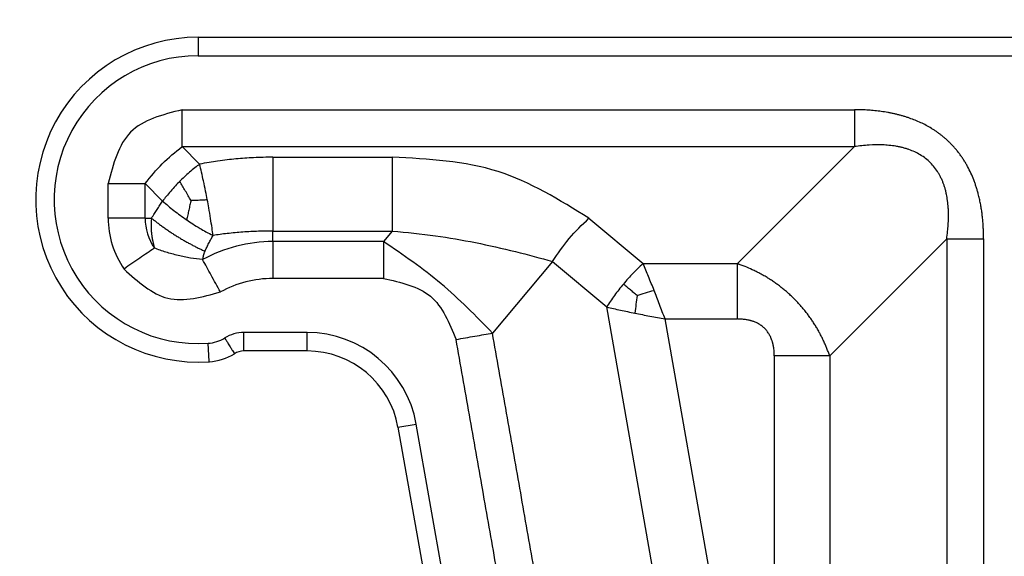
# Model space of a CAD drawing. Units: millimetres. Extents: x 1662 to 1959, y -499 to -289.
# Drawn here: x 1777 to 1804, y -359 to -344 of the extents above; entities that cross this region are included whole.
import ezdxf

# ---------------------------------------------------------------- set-up
doc = ezdxf.new("R2010")
doc.units = ezdxf.units.MM
doc.layers.add('1', color=7, linetype='Continuous')
doc.styles.add('CONVERTER_13', font='simplex.shx', dxfattribs={"width": 0.95})
doc.dimstyles.new('ME10_DIM_12', dxfattribs={"dimtxt": 3, "dimasz": 3, "dimexe": 1, "dimexo": 0.5, "dimgap": 2, "dimtad": 0, "dimtih": 1, "dimtoh": 1, "dimdsep": 46, "dimtxsty": 'CONVERTER_13', "dimsah": 1, "dimcen": 0.09, "dimclrd": 2, "dimclre": 2, "dimclrt": 4, "dimadec": 0, "dimazin": 0, "dimtfac": 1, "dimtdec": 4, "dimtix": 1, "dimtmove": 0, "dimatfit": 3, "dimfxl": 1, "dimtolj": 1, "dimtzin": 0, "dimarcsym": 0})

# ---------------------------------------------------------------- blocks, each defined once
blk = doc.blocks.new('*D3')
at = {"layer": '1', "color": 2, "linetype": 'Continuous'}
for p, q in [((1691.497, -370.07), (1691.497, -327.437)), ((1829.59, -370.07), (1829.59, -327.437)), ((1691.497, -328.437), (1755.394, -328.437)), ((1765.694, -328.437), (1829.59, -328.437))]:
    blk.add_line(p, q, dxfattribs=at)
at = {"layer": '1', "color": 2}
for points in [[(1694.497, -328.042), (1694.497, -328.832), (1691.497, -328.437)], [(1826.59, -328.832), (1826.59, -328.042), (1829.59, -328.437)]]:
    blk.add_solid(points, dxfattribs=at)
at = {"layer": '1', "color": 4, "insert": (1757.394, -329.937), "char_height": 3, "attachment_point": 7, "rotation": 0.0001, "line_spacing_factor": 0.60024, "style": 'CONVERTER_13'}
blk.add_mtext('138', dxfattribs=at)

msp = doc.modelspace()

# ---------------------------------------------------------------- linework, layer by layer
at = {"color": 7, "linetype": 'Continuous'}
for p, q in [((1781.944, -344.87), (1805.186, -344.87)), ((1784.896, -353.37), (1783.186, -353.37)), ((1787.358, -355.435), (1788.385, -361.261))]:
    msp.add_line(p, q, dxfattribs=at)
at = {"color": 2, "linetype": 'Continuous'}
for p, q in [((1781.944, -344.87), (1781.944, -345.37)), ((1781.944, -345.37), (1805.186, -345.37)), ((1781.508, -347.834), (1781.982, -348.308)), ((1799.722, -347.834), (1796.552, -351.003)), ((1783.97, -348.12), (1787.203, -348.12)), ((1779.508, -349.77), (1779.508, -348.834)), ((1780.508, -348.834), (1780.982, -349.308)), ((1780.508, -349.77), (1780.508, -348.834)), ((1780.508, -349.77), (1779.508, -349.77)), ((1780.508, -349.77), (1780.681, -349.77)), ((1792.529, -349.772), (1793.997, -351.003)), ((1783.97, -350.12), (1787.203, -350.12)), ((1783.97, -350.405), (1783.97, -350.12)), ((1787.203, -350.12), (1786.963, -350.405)), ((1783.97, -350.405), (1783.97, -351.405)), ((1786.963, -350.405), (1783.97, -350.405)), ((1802.222, -350.334), (1799.052, -353.503)), ((1791.545, -350.946), (1789.918, -352.884)), ((1791.545, -350.946), (1793.012, -352.177)), ((1793.997, -351.003), (1796.552, -351.003)), ((1786.963, -351.405), (1783.97, -351.405)), ((1794.488, -360.551), (1793.012, -352.177)), ((1795.971, -360.324), (1794.593, -352.503)), ((1794.593, -352.503), (1796.552, -352.503)), ((1784.896, -352.87), (1783.186, -352.87)), ((1784.896, -353.37), (1784.896, -352.87)), ((1782.247, -353.659), (1782.212, -353.16)), ((1797.552, -353.503), (1797.552, -359.906)), ((1799.052, -353.503), (1799.052, -359.906)), ((1787.358, -355.435), (1787.85, -355.349)), ((1788.877, -361.174), (1787.85, -355.349))]:
    msp.add_line(p, q, dxfattribs=at)
at = {"color": 7, "linetype": 'Continuous'}
for centre, radius, start, end in [((1781.944, -349.27), 4.4, 90, 273.9546), ((1783.186, -353.87), 0.5, 90, 121.4108), ((1784.896, -355.87), 2.5, 10, 90), ((1782.144, -352.163), 1.5, 273.9546, 301.4108)]:
    msp.add_arc(centre, radius, start, end, dxfattribs=at)
at = {"color": 2, "linetype": 'Continuous'}
for centre, radius, start, end in [((1781.944, -349.27), 3.9, 90, 273.9546), ((1781.944, -349.77), 2.436, 180, 214.4923), ((1781.944, -349.77), 1.436, 180, 214.4923), ((1783.97, -354.37), 3.964, 90, 118.7262), ((1783.97, -354.37), 2.964, 90, 118.7262), ((1783.186, -353.87), 1, 90, 121.4108), ((1784.896, -355.87), 3, 10, 90), ((1782.144, -352.163), 1, 273.9546, 301.4108)]:
    msp.add_arc(centre, radius, start, end, dxfattribs=at)
for points in [[(1781.508, -346.834), (1780.978, -346.971), (1779.919, -347.245), (1779.645, -348.304), (1779.508, -348.834)], [(1780.508, -348.834), (1780.657, -348.65), (1780.956, -348.282), (1781.324, -347.983), (1781.508, -347.834)], [(1787.203, -348.12), (1787.203, -348.453), (1787.203, -349.12), (1787.203, -349.786), (1787.203, -350.12)], [(1791.545, -350.946), (1791.688, -350.733), (1791.976, -350.308), (1792.345, -349.951), (1792.529, -349.772)], [(1789.918, -352.884), (1789.467, -352.422), (1788.565, -351.497), (1787.497, -350.769), (1786.963, -350.405)], [(1786.963, -351.405), (1787.436, -351.509), (1788.381, -351.716), (1788.749, -352.611), (1788.933, -353.058)]]:
    msp.add_open_spline(points, degree=3, dxfattribs=at)
for points, knots in [([(1781.508, -347.834), (1781.508, -347.755), (1781.508, -347.595), (1781.508, -347.348), (1781.508, -347.093), (1781.508, -346.921), (1781.508, -346.834)], [0, 0, 0, 0, 0.234633, 0.482362, 0.738948, 1, 1, 1, 1]), ([(1781.508, -346.834), (1783.025, -346.834), (1786.061, -346.834), (1790.615, -346.834), (1795.168, -346.834), (1798.204, -346.834), (1799.722, -346.834)], [0, 0, 0, 0, 4.553529, 9.107057, 13.660592, 18.214127, 18.214127, 18.214127, 18.214127]), ([(1803.222, -350.334), (1803.222, -350.307), (1803.221, -350.253), (1803.219, -350.154), (1803.215, -350.039), (1803.206, -349.905), (1803.195, -349.772), (1803.179, -349.64), (1803.16, -349.508), (1803.137, -349.376), (1803.11, -349.246), (1803.081, -349.127), (1803.051, -349.02), (1803.022, -348.925), (1802.991, -348.83), (1802.945, -348.705), (1802.88, -348.552), (1802.806, -348.403), (1802.741, -348.287), (1802.689, -348.203), (1802.635, -348.12), (1802.577, -348.039), (1802.517, -347.96), (1802.453, -347.883), (1802.387, -347.809), (1802.322, -347.742), (1802.259, -347.681), (1802.199, -347.626), (1802.137, -347.573), (1802.074, -347.522), (1802.009, -347.473), (1801.943, -347.426), (1801.875, -347.38), (1801.783, -347.323), (1801.665, -347.256), (1801.519, -347.183), (1801.369, -347.118), (1801.24, -347.07), (1801.133, -347.034), (1801.049, -347.008), (1800.965, -346.984), (1800.88, -346.963), (1800.795, -346.943), (1800.709, -346.925), (1800.623, -346.908), (1800.537, -346.894), (1800.45, -346.881), (1800.363, -346.87), (1800.276, -346.86), (1800.188, -346.852), (1800.101, -346.846), (1800.025, -346.841), (1799.961, -346.838), (1799.895, -346.836), (1799.815, -346.834), (1799.753, -346.834), (1799.722, -346.834)], [0, 0, 0, 0, 0.080858, 0.161803, 0.295052, 0.428784, 0.561993, 0.695745, 0.828846, 0.962549, 1.09563, 1.229323, 1.328851, 1.428799, 1.528286, 1.628263, 1.827054, 2.02696, 2.126149, 2.225757, 2.325024, 2.424543, 2.52383, 2.623279, 2.722615, 2.82201, 2.903407, 2.984776, 3.066205, 3.147543, 3.229009, 3.310329, 3.391851, 3.47312, 3.636559, 3.799156, 3.962679, 4.125286, 4.213047, 4.300435, 4.388163, 4.475592, 4.563333, 4.65079, 4.738526, 4.825993, 4.913845, 5.001444, 5.089289, 5.1769, 5.264749, 5.35238, 5.404706, 5.456958, 5.550556, 5.644036, 5.644036, 5.644036, 5.644036]), ([(1799.722, -346.834), (1799.722, -346.877), (1799.722, -346.964), (1799.722, -347.093), (1799.722, -347.223), (1799.722, -347.351), (1799.722, -347.476), (1799.722, -347.599), (1799.722, -347.718), (1799.722, -347.795), (1799.722, -347.834)], [0, 0, 0, 0, 0.1298261, 0.2599357, 0.3894888, 0.517638, 0.6435464, 0.7664072, 0.8854578, 0.9999999, 0.9999999, 0.9999999, 0.9999999]), ([(1802.222, -350.334), (1802.231, -350.265), (1802.248, -350.139), (1802.264, -349.951), (1802.272, -349.768), (1802.271, -349.609), (1802.265, -349.482), (1802.257, -349.387), (1802.246, -349.298), (1802.233, -349.209), (1802.216, -349.122), (1802.196, -349.032), (1802.171, -348.942), (1802.144, -348.859), (1802.113, -348.777), (1802.077, -348.695), (1802.038, -348.616), (1801.979, -348.514), (1801.899, -348.398), (1801.745, -348.224), (1801.517, -348.047), (1801.281, -347.939), (1801.116, -347.885), (1801.031, -347.861), (1800.94, -347.84), (1800.817, -347.817), (1800.662, -347.797), (1800.42, -347.781), (1800.106, -347.786), (1799.854, -347.817), (1799.722, -347.834)], [0, 0, 0, 0, 0.208382, 0.381573, 0.564339, 0.758181, 0.858738, 0.944306, 1.045078, 1.128882, 1.2129, 1.311759, 1.405482, 1.492735, 1.574413, 1.667167, 1.761524, 1.840071, 2.018512, 2.183293, 2.536722, 2.8736, 2.957145, 3.055067, 3.139523, 3.238109, 3.428521, 3.609237, 3.966971, 4.368081, 4.368081, 4.368081, 4.368081]), ([(1781.508, -347.834), (1783.025, -347.834), (1786.061, -347.834), (1790.615, -347.834), (1795.168, -347.834), (1798.204, -347.834), (1799.722, -347.834)], [0, 0, 0, 0, 4.553529, 9.107057, 13.660579, 18.214102, 18.214102, 18.214102, 18.214102]), ([(1781.982, -348.308), (1781.94, -348.34), (1781.847, -348.411), (1781.709, -348.528), (1781.572, -348.65), (1781.487, -348.734), (1781.447, -348.773)], [0, 0, 0, 0, 0.1591402, 0.3496727, 0.543094, 0.7093403, 0.7093403, 0.7093403, 0.7093403]), ([(1783.97, -348.12), (1783.796, -348.122), (1783.461, -348.127), (1783.048, -348.158), (1782.723, -348.193), (1782.481, -348.224), (1782.231, -348.262), (1782.068, -348.292), (1781.982, -348.308)], [0, 0, 0, 0, 0.522752, 1.003948, 1.243301, 1.503448, 1.736202, 2.000042, 2.000042, 2.000042, 2.000042]), ([(1782.192, -349.268), (1782.177, -349.193), (1782.144, -349.024), (1782.092, -348.777), (1782.037, -348.532), (1782, -348.381), (1781.982, -348.308)], [0, 0, 0, 0, 0.2305338, 0.5163033, 0.7554674, 0.9830556, 0.9830556, 0.9830556, 0.9830556]), ([(1783.97, -348.12), (1783.97, -348.195), (1783.97, -348.353), (1783.97, -348.598), (1783.97, -348.855), (1783.97, -349.12), (1783.97, -349.384), (1783.97, -349.641), (1783.97, -349.886), (1783.97, -350.044), (1783.97, -350.12)], [0, 0, 0, 0, 0.227364, 0.473551, 0.733251, 1, 1.266749, 1.526449, 1.772636, 2, 2, 2, 2]), ([(1792.529, -349.772), (1791.733, -349.279), (1790.102, -348.268), (1788.184, -348.17), (1787.203, -348.12)], [0, 0, 0, 0, 2.76423, 5.657873, 5.657873, 5.657873, 5.657873]), ([(1779.508, -348.834), (1779.595, -348.834), (1779.767, -348.834), (1780.022, -348.834), (1780.269, -348.834), (1780.429, -348.834), (1780.508, -348.834)], [0, 0, 0, 0, 0.261052, 0.517638, 0.765367, 1, 1, 1, 1]), ([(1781.447, -348.773), (1781.408, -348.813), (1781.324, -348.898), (1781.202, -349.035), (1781.085, -349.173), (1781.014, -349.266), (1780.982, -349.308)], [0, 0, 0, 0, 0.1662462, 0.3596675, 0.5501999, 0.7093401, 0.7093401, 0.7093401, 0.7093401]), ([(1781.749, -349.286), (1781.725, -349.246), (1781.674, -349.16), (1781.598, -349.032), (1781.521, -348.902), (1781.472, -348.817), (1781.447, -348.773)], [0, 0, 0, 0, 0.1405577, 0.300313, 0.4451236, 0.5947873, 0.5947873, 0.5947873, 0.5947873]), ([(1780.681, -349.77), (1780.708, -349.727), (1780.757, -349.649), (1780.832, -349.533), (1780.905, -349.421), (1780.956, -349.346), (1780.982, -349.308)], [0, 0, 0, 0, 0.150273, 0.2764342, 0.4138933, 0.5508712, 0.5508712, 0.5508712, 0.5508712]), ([(1780.982, -349.308), (1781.031, -349.351), (1781.131, -349.44), (1781.29, -349.569), (1781.458, -349.696), (1781.575, -349.778), (1781.634, -349.819)], [0, 0, 0, 0, 0.1971267, 0.4009945, 0.6137383, 0.8287761, 0.8287761, 0.8287761, 0.8287761]), ([(1781.749, -349.286), (1781.74, -349.328), (1781.72, -349.417), (1781.691, -349.549), (1781.662, -349.684), (1781.643, -349.773), (1781.634, -349.819)], [0, 0, 0, 0, 0.1312021, 0.2718088, 0.4057463, 0.5454169, 0.5454169, 0.5454169, 0.5454169]), ([(1781.749, -349.286), (1781.774, -349.285), (1781.823, -349.283), (1781.903, -349.281), (1781.988, -349.278), (1782.087, -349.273), (1782.155, -349.27), (1782.192, -349.268)], [0, 0, 0, 0, 0.0751755, 0.1475312, 0.2388416, 0.3314719, 0.4428843, 0.4428843, 0.4428843, 0.4428843]), ([(1782.347, -350.239), (1782.339, -350.172), (1782.318, -350.018), (1782.28, -349.77), (1782.237, -349.513), (1782.206, -349.344), (1782.192, -349.268)], [0, 0, 0, 0, 0.2013326, 0.4667536, 0.7525393, 0.9830575, 0.9830575, 0.9830575, 0.9830575]), ([(1780.681, -349.77), (1780.68, -349.783), (1780.677, -349.809), (1780.673, -349.849), (1780.671, -349.889), (1780.669, -349.929), (1780.668, -349.968), (1780.668, -350.008), (1780.669, -350.046), (1780.671, -350.089), (1780.674, -350.136), (1780.679, -350.186), (1780.686, -350.235), (1780.691, -350.275), (1780.696, -350.306), (1780.7, -350.328), (1780.704, -350.35), (1780.71, -350.378), (1780.717, -350.412), (1780.726, -350.452), (1780.736, -350.492), (1780.745, -350.526), (1780.753, -350.557), (1780.758, -350.574), (1780.76, -350.583)], [0, 0, 0, 0, 0.0396608, 0.0796787, 0.1198292, 0.1598863, 0.1996224, 0.2388095, 0.2772179, 0.3146175, 0.3672486, 0.4187671, 0.4676099, 0.5154735, 0.5383255, 0.56098, 0.5833739, 0.6054438, 0.6470244, 0.6880685, 0.7285418, 0.7684081, 0.795724, 0.8226547, 0.8226547, 0.8226547, 0.8226547]), ([(1780.681, -349.77), (1780.707, -349.79), (1780.759, -349.833), (1780.839, -349.895), (1780.922, -349.958), (1781.008, -350.02), (1781.097, -350.083), (1781.188, -350.144), (1781.281, -350.205), (1781.375, -350.264), (1781.47, -350.322), (1781.566, -350.378), (1781.661, -350.432), (1781.757, -350.484), (1781.851, -350.533), (1781.944, -350.58), (1782.036, -350.624), (1782.097, -350.651), (1782.127, -350.665)], [0, 0, 0, 0, 0.098696, 0.200414, 0.304811, 0.411506, 0.520082, 0.630095, 0.741079, 0.852553, 0.964026, 1.07501, 1.185023, 1.293599, 1.400294, 1.504691, 1.606409, 1.705105, 1.705105, 1.705105, 1.705105]), ([(1781.634, -349.819), (1781.687, -349.855), (1781.806, -349.934), (1781.98, -350.04), (1782.164, -350.145), (1782.283, -350.206), (1782.347, -350.239)], [0, 0, 0, 0, 0.1947406, 0.4277826, 0.6127239, 0.8287813, 0.8287813, 0.8287813, 0.8287813]), ([(1783.97, -350.12), (1783.84, -350.121), (1783.569, -350.124), (1783.155, -350.147), (1782.744, -350.184), (1782.475, -350.221), (1782.347, -350.239)], [0, 0, 0, 0, 0.390808, 0.813944, 1.241378, 1.628441, 1.628441, 1.628441, 1.628441]), ([(1787.203, -350.12), (1787.594, -350.157), (1788.349, -350.23), (1789.463, -350.427), (1790.521, -350.662), (1791.212, -350.853), (1791.545, -350.946)], [0, 0, 0, 0, 1.176101, 2.276227, 3.39138, 4.426372, 4.426372, 4.426372, 4.426372]), ([(1782.127, -350.665), (1782.143, -350.632), (1782.178, -350.56), (1782.233, -350.454), (1782.29, -350.344), (1782.328, -350.274), (1782.347, -350.239)], [0, 0, 0, 0, 0.1089303, 0.2398281, 0.3602604, 0.4799799, 0.4799799, 0.4799799, 0.4799799]), ([(1786.963, -350.405), (1786.963, -350.484), (1786.963, -350.644), (1786.963, -350.891), (1786.963, -351.146), (1786.963, -351.318), (1786.963, -351.405)], [0, 0, 0, 0, 0.234633, 0.482362, 0.738948, 1, 1, 1, 1]), ([(1802.222, -350.334), (1802.222, -351.269), (1802.222, -353.139), (1802.222, -355.945), (1802.222, -358.751), (1802.222, -360.621), (1802.222, -361.556)], [0, 0, 0, 0, 2.805671, 5.611342, 8.417025, 11.222708, 11.222708, 11.222708, 11.222708]), ([(1802.222, -350.334), (1802.26, -350.334), (1802.338, -350.334), (1802.457, -350.334), (1802.579, -350.334), (1802.705, -350.334), (1802.833, -350.334), (1802.962, -350.334), (1803.092, -350.334), (1803.178, -350.334), (1803.222, -350.334)], [0, 0, 0, 0, 0.114542, 0.233593, 0.356454, 0.482362, 0.610511, 0.740065, 0.870174, 1, 1, 1, 1]), ([(1803.222, -350.334), (1803.222, -350.351), (1803.222, -350.385), (1803.222, -351.319), (1803.222, -353.135), (1803.222, -355.871), (1803.222, -358.643), (1803.222, -360.534), (1803.222, -361.505), (1803.222, -361.539), (1803.222, -361.556)], [0, 0, 0, 0, 0.051765, 0.10353, 2.801817, 5.500103, 8.309643, 11.119183, 11.170926, 11.222662, 11.222662, 11.222662, 11.222662]), ([(1780.76, -350.583), (1780.696, -350.627), (1780.563, -350.718), (1780.36, -350.857), (1780.15, -351.002), (1780.008, -351.1), (1779.936, -351.149)], [0, 0, 0, 0, 0.234633, 0.482362, 0.738948, 1, 1, 1, 1]), ([(1782.065, -350.893), (1781.956, -350.881), (1781.733, -350.855), (1781.401, -350.785), (1781.074, -350.698), (1780.863, -350.621), (1780.76, -350.583)], [0, 0, 0, 0, 0.329623, 0.672582, 1.015549, 1.345197, 1.345197, 1.345197, 1.345197]), ([(1782.127, -350.665), (1782.123, -350.673), (1782.116, -350.689), (1782.108, -350.708), (1782.104, -350.72), (1782.102, -350.726), (1782.1, -350.73), (1782.099, -350.733), (1782.098, -350.737), (1782.096, -350.744), (1782.093, -350.755), (1782.086, -350.778), (1782.078, -350.811), (1782.07, -350.853), (1782.067, -350.88), (1782.065, -350.893)], [0, 0, 0, 0, 0.0267411, 0.0533924, 0.060198, 0.0670778, 0.0697646, 0.0740764, 0.0776151, 0.0811732, 0.0970431, 0.1102597, 0.154655, 0.1974181, 0.2377691, 0.2377691, 0.2377691, 0.2377691]), ([(1782.546, -351.77), (1782.504, -351.694), (1782.421, -351.543), (1782.298, -351.319), (1782.18, -351.103), (1782.102, -350.962), (1782.065, -350.893)], [0, 0, 0, 0, 0.2610524, 0.5176381, 0.7653669, 1, 1, 1, 1]), ([(1793.997, -351.003), (1793.947, -351.049), (1793.854, -351.134), (1793.72, -351.27), (1793.591, -351.408), (1793.506, -351.507), (1793.464, -351.556)], [0, 0, 0, 0, 0.2026326, 0.3776577, 0.5722396, 0.7684859, 0.7684859, 0.7684859, 0.7684859]), ([(1794.295, -351.727), (1794.27, -351.664), (1794.221, -351.54), (1794.147, -351.357), (1794.072, -351.178), (1794.022, -351.061), (1793.997, -351.003)], [0, 0, 0, 0, 0.2018792, 0.4003444, 0.5937829, 0.7825294, 0.7825294, 0.7825294, 0.7825294]), ([(1799.052, -353.503), (1799.04, -353.471), (1799.016, -353.403), (1798.978, -353.304), (1798.936, -353.203), (1798.892, -353.105), (1798.844, -353.005), (1798.803, -352.926), (1798.767, -352.859), (1798.74, -352.809), (1798.71, -352.757), (1798.67, -352.69), (1798.619, -352.609), (1798.553, -352.51), (1798.486, -352.416), (1798.413, -352.319), (1798.342, -352.23), (1798.266, -352.141), (1798.188, -352.055), (1798.105, -351.969), (1798.017, -351.883), (1797.926, -351.8), (1797.834, -351.721), (1797.739, -351.644), (1797.646, -351.574), (1797.548, -351.504), (1797.452, -351.44), (1797.35, -351.376), (1797.253, -351.319), (1797.155, -351.265), (1797.059, -351.216), (1796.928, -351.153), (1796.759, -351.078), (1796.622, -351.029), (1796.552, -351.003)], [0, 0, 0, 0, 0.104647, 0.216196, 0.318237, 0.432569, 0.537471, 0.652443, 0.697966, 0.764757, 0.823891, 0.878644, 0.998089, 1.10966, 1.237967, 1.344371, 1.471813, 1.581913, 1.693117, 1.821049, 1.940392, 2.062797, 2.190261, 2.303181, 2.428984, 2.540731, 2.665128, 2.774421, 2.902438, 3.003578, 3.10843, 3.226302, 3.43958, 3.662856, 3.662856, 3.662856, 3.662856]), ([(1796.552, -352.503), (1796.552, -352.439), (1796.552, -352.309), (1796.552, -352.114), (1796.552, -351.92), (1796.552, -351.728), (1796.552, -351.54), (1796.552, -351.356), (1796.552, -351.178), (1796.552, -351.061), (1796.552, -351.003)], [0, 0, 0, 0, 0.194739, 0.389904, 0.584233, 0.776457, 0.96532, 1.149611, 1.328187, 1.5, 1.5, 1.5, 1.5]), ([(1779.936, -351.149), (1780.314, -351.492), (1781.069, -352.179), (1782.053, -351.906), (1782.546, -351.77)], [0, 0, 0, 0, 1.429018, 2.858037, 2.858037, 2.858037, 2.858037]), ([(1793.464, -351.556), (1793.422, -351.607), (1793.339, -351.707), (1793.223, -351.863), (1793.113, -352.018), (1793.045, -352.125), (1793.012, -352.177)], [0, 0, 0, 0, 0.1962463, 0.3908282, 0.5820989, 0.7684865, 0.7684865, 0.7684865, 0.7684865]), ([(1793.837, -351.87), (1793.806, -351.844), (1793.745, -351.792), (1793.652, -351.714), (1793.558, -351.635), (1793.495, -351.583), (1793.464, -351.556)], [0, 0, 0, 0, 0.1207813, 0.24066, 0.3647944, 0.4875075, 0.4875075, 0.4875075, 0.4875075]), ([(1793.837, -351.87), (1793.911, -351.845), (1794.063, -351.795), (1794.216, -351.75), (1794.295, -351.727)], [0, 0, 0, 0, 0.2335413, 0.4792627, 0.4792627, 0.4792627, 0.4792627]), ([(1794.593, -352.503), (1794.568, -352.438), (1794.518, -352.308), (1794.444, -352.112), (1794.37, -351.919), (1794.32, -351.791), (1794.295, -351.727)], [0, 0, 0, 0, 0.2098279, 0.4189579, 0.6263463, 0.8316613, 0.8316613, 0.8316613, 0.8316613]), ([(1793.837, -351.87), (1793.826, -351.947), (1793.803, -352.105), (1793.785, -352.263), (1793.776, -352.345)], [0, 0, 0, 0, 0.2335413, 0.4792627, 0.4792627, 0.4792627, 0.4792627]), ([(1793.012, -352.177), (1793.073, -352.192), (1793.197, -352.221), (1793.386, -352.263), (1793.579, -352.305), (1793.71, -352.331), (1793.776, -352.345)], [0, 0, 0, 0, 0.1887464, 0.3821849, 0.5806501, 0.7825294, 0.7825294, 0.7825294, 0.7825294]), ([(1793.776, -352.345), (1793.843, -352.358), (1793.978, -352.385), (1794.182, -352.425), (1794.387, -352.464), (1794.524, -352.49), (1794.593, -352.503)], [0, 0, 0, 0, 0.205315, 0.4127035, 0.6218335, 0.8316613, 0.8316613, 0.8316613, 0.8316613]), ([(1797.552, -353.503), (1797.552, -353.486), (1797.551, -353.45), (1797.549, -353.396), (1797.544, -353.342), (1797.538, -353.289), (1797.529, -353.235), (1797.521, -353.196), (1797.515, -353.171), (1797.511, -353.157), (1797.508, -353.145), (1797.503, -353.128), (1797.497, -353.108), (1797.486, -353.075), (1797.472, -353.037), (1797.454, -352.995), (1797.434, -352.953), (1797.412, -352.913), (1797.386, -352.873), (1797.358, -352.835), (1797.328, -352.798), (1797.284, -352.751), (1797.222, -352.696), (1797.142, -352.642), (1797.059, -352.599), (1796.995, -352.574), (1796.951, -352.559), (1796.928, -352.552), (1796.902, -352.545), (1796.867, -352.536), (1796.822, -352.527), (1796.77, -352.518), (1796.717, -352.512), (1796.664, -352.507), (1796.608, -352.504), (1796.572, -352.504), (1796.552, -352.503)], [0, 0, 0, 0, 0.053918, 0.108065, 0.15967, 0.216152, 0.269673, 0.322592, 0.335665, 0.348776, 0.364103, 0.374771, 0.400613, 0.426326, 0.478844, 0.521839, 0.565577, 0.616071, 0.659965, 0.709346, 0.755737, 0.802077, 0.904437, 1.001571, 1.094008, 1.181624, 1.20762, 1.233719, 1.254923, 1.286282, 1.341914, 1.393603, 1.443783, 1.502927, 1.553102, 1.612329, 1.612329, 1.612329, 1.612329]), ([(1783.186, -353.37), (1783.186, -353.364), (1783.186, -353.352), (1783.186, -353.325), (1783.186, -353.282), (1783.186, -353.218), (1783.186, -353.14), (1783.186, -353.054), (1783.186, -352.962), (1783.186, -352.901), (1783.186, -352.87)], [0, 0, 0, 0, 0.0175529, 0.0351058, 0.0820919, 0.1464466, 0.2254953, 0.3159526, 0.4063172, 0.5, 0.5, 0.5, 0.5]), ([(1782.665, -353.016), (1782.681, -353.042), (1782.713, -353.095), (1782.757, -353.167), (1782.802, -353.241), (1782.839, -353.301), (1782.876, -353.362), (1782.898, -353.398), (1782.916, -353.428), (1782.922, -353.438), (1782.925, -353.443)], [0, 0, 0, 0, 0.0920264, 0.1840474, 0.253187, 0.3535534, 0.3958999, 0.4648942, 0.4824471, 0.5, 0.5, 0.5, 0.5]), ([(1788.933, -353.058), (1789.019, -353.043), (1789.189, -353.013), (1789.44, -352.969), (1789.682, -352.926), (1789.841, -352.898), (1789.918, -352.884)], [0, 0, 0, 0, 0.2610524, 0.5176381, 0.7653669, 1, 1, 1, 1]), ([(1790.361, -361.146), (1790.357, -361.127), (1790.35, -361.09), (1790.342, -361.043), (1790.334, -361.005), (1790.33, -360.982), (1790.327, -360.967), (1790.326, -360.959), (1790.325, -360.952), (1790.323, -360.941), (1790.321, -360.928), (1790.311, -360.876), (1790.296, -360.786), (1790.266, -360.619), (1790.229, -360.409), (1790.17, -360.073), (1790.096, -359.653), (1789.978, -358.982), (1789.83, -358.143), (1789.591, -356.792), (1789.293, -355.097), (1789.053, -353.738), (1788.933, -353.058)], [0, 0, 0, 0, 0.057139, 0.114039, 0.143406, 0.17392, 0.183909, 0.189731, 0.197721, 0.20571, 0.221688, 0.237666, 0.365491, 0.493316, 0.748967, 1.004617, 1.515918, 2.027218, 3.04982, 4.072421, 6.142695, 8.21297, 8.21297, 8.21297, 8.21297]), ([(1791.352, -361.018), (1791.233, -360.342), (1790.994, -358.99), (1790.636, -356.958), (1790.277, -354.923), (1790.038, -353.564), (1789.918, -352.884)], [0, 0, 0, 0, 2.059109, 4.118219, 6.188493, 8.258767, 8.258767, 8.258767, 8.258767]), ([(1799.052, -353.503), (1798.995, -353.503), (1798.878, -353.503), (1798.7, -353.503), (1798.516, -353.503), (1798.327, -353.503), (1798.135, -353.503), (1797.941, -353.503), (1797.747, -353.503), (1797.617, -353.503), (1797.552, -353.503)], [0, 0, 0, 0, 0.171813, 0.350389, 0.53468, 0.723543, 0.915767, 1.110096, 1.305261, 1.5, 1.5, 1.5, 1.5])]:
    msp.add_open_spline(points, degree=3, knots=knots, dxfattribs=at)

# ---------------------------------------------------------------- dimensions: what is measured, and where the dimension line sits
at = {"layer": '1'}
dim = msp.add_linear_dim(base=(1691.497, -328.437), p1=(1829.59, -370.57), p2=(1691.497, -370.57), text='138', dimstyle='ME10_DIM_12', dxfattribs=at)
dim.commit()
dim.dimension.update_dxf_attribs({"geometry": '*D3', "text_midpoint": (1760.544, -328.437), "text_rotation": 0.0001})

doc.saveas('drawing.dxf')
